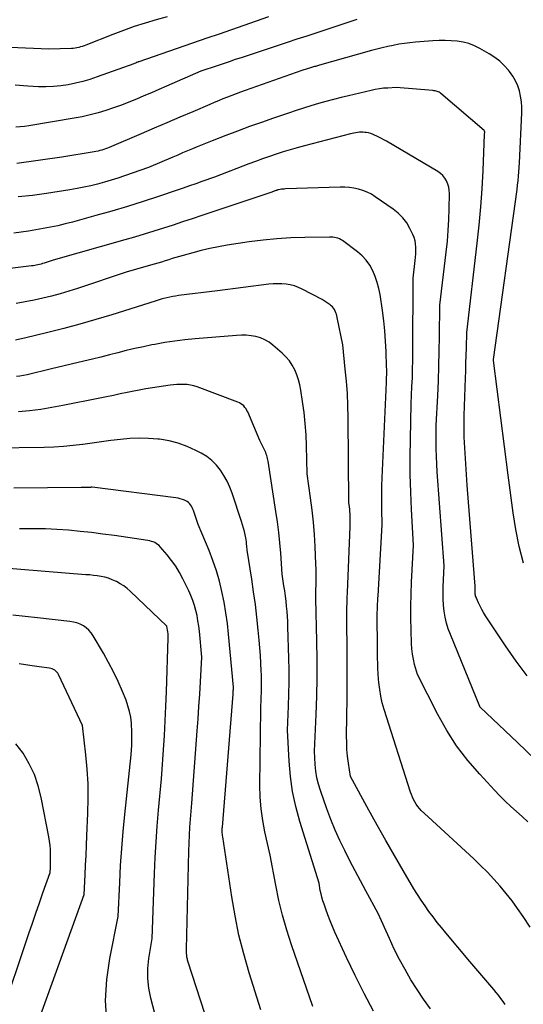
# Model space of a CAD drawing. Units: inches. Extents: x 2622753 to 2625664, y 1504272 to 1505233.
# Drawn here: x 2625157 to 2625209, y 1504956 to 1505057 of the extents above; entities that cross this region are included whole.
import ezdxf

# ---------------------------------------------------------------- set-up
doc = ezdxf.new("R2010")
doc.units = ezdxf.units.IN
doc.header["$MEASUREMENT"] = 0
doc.layers.add('Tile_2735_01_NE_contour_2ft', color=60, linetype='Continuous')

msp = doc.modelspace()

# ---------------------------------------------------------------- linework, layer by layer
at = {"layer": 'Tile_2735_01_NE_contour_2ft'}
for points in [[(2625172.28, 1505057.58, 8478), (2625171.16, 1505057.26, 8478), (2625170.04, 1505056.93, 8478), (2625168.93, 1505056.58, 8478), (2625167.83, 1505056.19, 8478), (2625166.74, 1505055.78, 8478), (2625163.96, 1505054.68, 8478), (2625163.78, 1505054.61, 8478), (2625163.6, 1505054.55, 8478), (2625163.42, 1505054.49, 8478), (2625163.24, 1505054.44, 8478), (2625163.05, 1505054.39, 8478), (2625162.87, 1505054.36, 8478), (2625162.68, 1505054.34, 8478), (2625162.49, 1505054.33, 8478), (2625160.18, 1505054.26, 8478), (2625156.23, 1505054.43, 8478)], [(2625182.67, 1505057.58, 8476), (2625181.41, 1505057.13, 8476), (2625180.15, 1505056.69, 8476), (2625178.88, 1505056.25, 8476), (2625177.62, 1505055.81, 8476), (2625176.36, 1505055.38, 8476), (2625169.38, 1505052.97, 8476), (2625169.36, 1505052.96, 8476), (2625169.34, 1505052.95, 8476), (2625169.31, 1505052.95, 8476), (2625169.29, 1505052.94, 8476), (2625169.2, 1505052.9, 8476), (2625169.17, 1505052.89, 8476), (2625169.15, 1505052.89, 8476), (2625169.13, 1505052.88, 8476), (2625169.11, 1505052.87, 8476), (2625168.87, 1505052.77, 8476), (2625165.12, 1505051.41, 8476), (2625164.39, 1505051.16, 8476), (2625163.65, 1505050.95, 8476), (2625162.91, 1505050.76, 8476), (2625162.16, 1505050.61, 8476), (2625161.4, 1505050.49, 8476), (2625160.64, 1505050.42, 8476), (2625159.87, 1505050.39, 8476), (2625159.11, 1505050.4, 8476), (2625158.03, 1505050.46, 8476), (2625156.73, 1505050.56, 8476)], [(2625191.71, 1505057.3, 8474), (2625190.68, 1505056.97, 8474), (2625189.66, 1505056.63, 8474), (2625188.65, 1505056.29, 8474), (2625187.63, 1505055.95, 8474), (2625186.61, 1505055.61, 8474), (2625185.59, 1505055.27, 8474), (2625184.57, 1505054.93, 8474), (2625183.55, 1505054.6, 8474), (2625179.88, 1505053.39, 8474), (2625179.27, 1505053.19, 8474), (2625178.65, 1505052.98, 8474), (2625178.04, 1505052.77, 8474), (2625177.42, 1505052.57, 8474), (2625175.75, 1505052, 8474), (2625172.21, 1505050.46, 8474), (2625171.45, 1505050.13, 8474), (2625170.68, 1505049.79, 8474), (2625169.92, 1505049.47, 8474), (2625169.15, 1505049.14, 8474), (2625168.38, 1505048.82, 8474), (2625167.6, 1505048.52, 8474), (2625166.81, 1505048.24, 8474), (2625166.02, 1505047.97, 8474), (2625165.21, 1505047.73, 8474), (2625164.4, 1505047.52, 8474), (2625163.58, 1505047.34, 8474), (2625162.76, 1505047.18, 8474), (2625158.14, 1505046.39, 8474), (2625157.69, 1505046.33, 8474), (2625157.24, 1505046.29, 8474), (2625156.79, 1505046.28, 8474)], [(2625208.8, 1505001.59, 8472), (2625208.36, 1505003.29, 8472), (2625208.02, 1505005.02, 8472), (2625207.74, 1505006.75, 8472), (2625207.22, 1505010.61, 8472), (2625205.71, 1505022.36, 8472), (2625205.71, 1505022.42, 8472), (2625205.71, 1505022.45, 8472), (2625208.13, 1505039.87, 8472), (2625208.19, 1505040.33, 8472), (2625208.24, 1505040.78, 8472), (2625208.29, 1505041.24, 8472), (2625208.32, 1505041.69, 8472), (2625208.38, 1505042.61, 8472), (2625208.61, 1505047.75, 8472), (2625208.61, 1505048.31, 8472), (2625208.57, 1505048.88, 8472), (2625208.49, 1505049.43, 8472), (2625208.37, 1505049.99, 8472), (2625208.2, 1505050.52, 8472), (2625207.98, 1505051.03, 8472), (2625207.69, 1505051.51, 8472), (2625207.36, 1505051.97, 8472), (2625207.26, 1505052.1, 8472), (2625206.82, 1505052.58, 8472), (2625206.35, 1505053.02, 8472), (2625205.84, 1505053.41, 8472), (2625205.29, 1505053.77, 8472), (2625204.32, 1505054.34, 8472), (2625203.77, 1505054.61, 8472), (2625203.2, 1505054.84, 8472), (2625202.61, 1505054.98, 8472), (2625202, 1505055.08, 8472), (2625201.38, 1505055.12, 8472), (2625200.76, 1505055.15, 8472), (2625200.14, 1505055.14, 8472), (2625199.52, 1505055.1, 8472), (2625197.74, 1505054.97, 8472), (2625197.16, 1505054.92, 8472), (2625196.59, 1505054.85, 8472), (2625196.02, 1505054.76, 8472), (2625195.45, 1505054.65, 8472), (2625194.89, 1505054.53, 8472), (2625194.33, 1505054.4, 8472), (2625193.77, 1505054.26, 8472), (2625193.21, 1505054.11, 8472), (2625187.89, 1505052.62, 8472), (2625187.79, 1505052.59, 8472), (2625187.69, 1505052.56, 8472), (2625187.59, 1505052.53, 8472), (2625187.49, 1505052.5, 8472), (2625187.39, 1505052.47, 8472), (2625187.29, 1505052.44, 8472), (2625187.19, 1505052.41, 8472), (2625187.09, 1505052.38, 8472), (2625186.08, 1505052.06, 8472), (2625180.28, 1505050.02, 8472), (2625179.82, 1505049.86, 8472), (2625179.37, 1505049.69, 8472), (2625178.91, 1505049.52, 8472), (2625178.46, 1505049.34, 8472), (2625178.01, 1505049.16, 8472), (2625177.56, 1505048.98, 8472), (2625177.11, 1505048.79, 8472), (2625176.67, 1505048.6, 8472), (2625174.92, 1505047.85, 8472), (2625173.59, 1505047.28, 8472), (2625172.27, 1505046.72, 8472), (2625170.95, 1505046.15, 8472), (2625169.63, 1505045.58, 8472), (2625166.37, 1505044.19, 8472), (2625166.18, 1505044.12, 8472), (2625165.99, 1505044.04, 8472), (2625165.8, 1505043.98, 8472), (2625165.6, 1505043.91, 8472), (2625165.4, 1505043.86, 8472), (2625165.21, 1505043.81, 8472), (2625165, 1505043.77, 8472), (2625164.8, 1505043.73, 8472), (2625161.5, 1505043.18, 8472), (2625156.91, 1505042.54, 8472)], [(2625209.17, 1504990.02, 8470), (2625208.03, 1504991.55, 8470), (2625206.94, 1504993.12, 8470), (2625204.9, 1504996.2, 8470), (2625204.7, 1504996.51, 8470), (2625204.51, 1504996.84, 8470), (2625204.34, 1504997.17, 8470), (2625204.18, 1504997.52, 8470), (2625203.97, 1504998.01, 8470), (2625203.93, 1504998.11, 8470), (2625203.89, 1504998.21, 8470), (2625203.87, 1504998.31, 8470), (2625203.85, 1504998.42, 8470), (2625203.84, 1504998.53, 8470), (2625203.83, 1504998.64, 8470), (2625203.83, 1504998.75, 8470), (2625203.83, 1504998.85, 8470), (2625203.85, 1504999.23, 8470), (2625203.56, 1505002.68, 8470), (2625203.42, 1505004.4, 8470), (2625203.28, 1505006.13, 8470), (2625203.15, 1505007.85, 8470), (2625203.03, 1505009.58, 8470), (2625202.77, 1505013.41, 8470), (2625202.73, 1505014.51, 8470), (2625202.71, 1505015.07, 8470), (2625202.7, 1505015.62, 8470), (2625202.71, 1505016.17, 8470), (2625202.72, 1505016.72, 8470), (2625202.86, 1505020.53, 8470), (2625202.88, 1505021.31, 8470), (2625202.9, 1505022.09, 8470), (2625202.92, 1505022.88, 8470), (2625202.94, 1505023.66, 8470), (2625202.97, 1505025.23, 8470), (2625204.06, 1505034.39, 8470), (2625204.26, 1505036.24, 8470), (2625204.43, 1505038.09, 8470), (2625204.55, 1505039.95, 8470), (2625204.65, 1505041.81, 8470), (2625204.81, 1505045.53, 8470), (2625204.82, 1505045.77, 8470), (2625204.8, 1505045.86, 8470), (2625204.75, 1505045.92, 8470), (2625200.33, 1505049.71, 8470), (2625200.24, 1505049.78, 8470), (2625200.15, 1505049.84, 8470), (2625200.05, 1505049.89, 8470), (2625199.94, 1505049.93, 8470), (2625199.84, 1505049.96, 8470), (2625199.73, 1505049.99, 8470), (2625199.62, 1505050, 8470), (2625199.51, 1505050.02, 8470), (2625195.74, 1505050.32, 8470), (2625194.88, 1505050.28, 8470), (2625194.45, 1505050.25, 8470), (2625194.03, 1505050.2, 8470), (2625193.61, 1505050.13, 8470), (2625193.19, 1505050.04, 8470), (2625190.88, 1505049.49, 8470), (2625190.1, 1505049.3, 8470), (2625189.32, 1505049.1, 8470), (2625188.55, 1505048.89, 8470), (2625187.78, 1505048.68, 8470), (2625187.01, 1505048.45, 8470), (2625186.25, 1505048.21, 8470), (2625185.49, 1505047.96, 8470), (2625184.73, 1505047.71, 8470), (2625183.17, 1505047.18, 8470), (2625181.95, 1505046.76, 8470), (2625180.73, 1505046.32, 8470), (2625179.51, 1505045.87, 8470), (2625178.3, 1505045.4, 8470), (2625176.89, 1505044.85, 8470), (2625176.39, 1505044.65, 8470), (2625175.88, 1505044.45, 8470), (2625175.38, 1505044.25, 8470), (2625174.88, 1505044.04, 8470), (2625174.38, 1505043.83, 8470), (2625173.88, 1505043.62, 8470), (2625173.37, 1505043.4, 8470), (2625172.87, 1505043.19, 8470), (2625170.38, 1505042.13, 8470), (2625167.94, 1505041.27, 8470), (2625167.25, 1505041.04, 8470), (2625166.57, 1505040.82, 8470), (2625165.87, 1505040.62, 8470), (2625165.17, 1505040.43, 8470), (2625164.47, 1505040.26, 8470), (2625163.77, 1505040.11, 8470), (2625163.06, 1505039.97, 8470), (2625162.34, 1505039.85, 8470), (2625159.95, 1505039.48, 8470), (2625158.49, 1505039.28, 8470), (2625157.02, 1505039.13, 8470)], [(2625209.98, 1504981.47, 8468), (2625208.18, 1504983.19, 8468), (2625204.36, 1504986.83, 8468), (2625204.33, 1504986.86, 8468), (2625204.31, 1504986.89, 8468), (2625201.3, 1504994.26, 8468), (2625201.08, 1504994.85, 8468), (2625200.9, 1504995.44, 8468), (2625200.77, 1504996.05, 8468), (2625200.66, 1504996.66, 8468), (2625200.6, 1504997.29, 8468), (2625200.56, 1504997.91, 8468), (2625200.56, 1504998.53, 8468), (2625200.57, 1504999.16, 8468), (2625200.68, 1505001.32, 8468), (2625199.96, 1505010.94, 8468), (2625199.91, 1505011.73, 8468), (2625199.88, 1505012.53, 8468), (2625199.86, 1505013.32, 8468), (2625199.85, 1505014.12, 8468), (2625199.86, 1505015.71, 8468), (2625200.01, 1505018.74, 8468), (2625200.07, 1505020.26, 8468), (2625200.13, 1505021.78, 8468), (2625200.16, 1505023.3, 8468), (2625200.19, 1505024.82, 8468), (2625200.23, 1505028.02, 8468), (2625200.88, 1505033.47, 8468), (2625200.99, 1505034.58, 8468), (2625201.08, 1505035.69, 8468), (2625201.14, 1505036.8, 8468), (2625201.17, 1505037.91, 8468), (2625201.2, 1505039.46, 8468), (2625201.18, 1505039.8, 8468), (2625201.13, 1505040.12, 8468), (2625201.04, 1505040.44, 8468), (2625200.91, 1505040.76, 8468), (2625200.74, 1505041.04, 8468), (2625200.54, 1505041.3, 8468), (2625200.3, 1505041.52, 8468), (2625200.03, 1505041.71, 8468), (2625194.75, 1505044.82, 8468), (2625194.49, 1505044.97, 8468), (2625194.23, 1505045.11, 8468), (2625193.96, 1505045.25, 8468), (2625193.7, 1505045.38, 8468), (2625193.61, 1505045.43, 8468), (2625193.38, 1505045.52, 8468), (2625193.15, 1505045.61, 8468), (2625192.91, 1505045.67, 8468), (2625192.66, 1505045.71, 8468), (2625192.53, 1505045.73, 8468), (2625192.35, 1505045.75, 8468), (2625192.17, 1505045.75, 8468), (2625191.98, 1505045.74, 8468), (2625191.8, 1505045.72, 8468), (2625191.62, 1505045.69, 8468), (2625191.43, 1505045.66, 8468), (2625191.25, 1505045.62, 8468), (2625191.07, 1505045.58, 8468), (2625186.35, 1505044.35, 8468), (2625185.62, 1505044.15, 8468), (2625184.9, 1505043.95, 8468), (2625184.19, 1505043.73, 8468), (2625183.47, 1505043.51, 8468), (2625182.76, 1505043.27, 8468), (2625182.05, 1505043.02, 8468), (2625181.35, 1505042.76, 8468), (2625180.65, 1505042.5, 8468), (2625177.13, 1505041.13, 8468), (2625175.86, 1505040.69, 8468), (2625175.22, 1505040.47, 8468), (2625174.58, 1505040.25, 8468), (2625173.94, 1505040.03, 8468), (2625173.31, 1505039.82, 8468), (2625171.41, 1505039.17, 8468), (2625169.82, 1505038.65, 8468), (2625168.22, 1505038.14, 8468), (2625166.61, 1505037.66, 8468), (2625165, 1505037.21, 8468), (2625162.6, 1505036.54, 8468), (2625161.85, 1505036.35, 8468), (2625161.11, 1505036.17, 8468), (2625160.36, 1505036.01, 8468), (2625159.61, 1505035.87, 8468), (2625158.85, 1505035.74, 8468), (2625158.1, 1505035.62, 8468), (2625157.34, 1505035.52, 8468), (2625156.58, 1505035.42, 8468)], [(2625209.24, 1504975.08, 8466), (2625208.66, 1504975.61, 8466), (2625208.07, 1504976.13, 8466), (2625207.48, 1504976.65, 8466), (2625206.91, 1504977.19, 8466), (2625206.36, 1504977.74, 8466), (2625205.82, 1504978.31, 8466), (2625204.31, 1504979.94, 8466), (2625203.08, 1504981.37, 8466), (2625201.94, 1504982.86, 8466), (2625200.93, 1504984.44, 8466), (2625200, 1504986.08, 8466), (2625197.92, 1504990.16, 8466), (2625197.64, 1504991.21, 8466), (2625197.51, 1504991.74, 8466), (2625197.41, 1504992.27, 8466), (2625197.35, 1504992.81, 8466), (2625197.32, 1504993.35, 8466), (2625197.27, 1504994.72, 8466), (2625197.25, 1504995.95, 8466), (2625197.24, 1504997.18, 8466), (2625197.27, 1504998.41, 8466), (2625197.32, 1504999.64, 8466), (2625197.51, 1505003.42, 8466), (2625197.32, 1505007.07, 8466), (2625197.24, 1505008.87, 8466), (2625197.2, 1505010.68, 8466), (2625197.19, 1505012.48, 8466), (2625197.21, 1505014.29, 8466), (2625197.3, 1505017.9, 8466), (2625197.37, 1505019.68, 8466), (2625197.41, 1505020.58, 8466), (2625197.43, 1505021.47, 8466), (2625197.45, 1505022.36, 8466), (2625197.46, 1505023.25, 8466), (2625197.49, 1505030.8, 8466), (2625197.71, 1505032.61, 8466), (2625197.74, 1505032.95, 8466), (2625197.76, 1505033.29, 8466), (2625197.77, 1505033.63, 8466), (2625197.77, 1505033.97, 8466), (2625197.74, 1505034.3, 8466), (2625197.68, 1505034.63, 8466), (2625197.59, 1505034.95, 8466), (2625197.46, 1505035.26, 8466), (2625197.16, 1505035.87, 8466), (2625196.83, 1505036.45, 8466), (2625196.44, 1505036.98, 8466), (2625195.97, 1505037.45, 8466), (2625195.45, 1505037.87, 8466), (2625193.61, 1505039.14, 8466), (2625193.21, 1505039.39, 8466), (2625192.79, 1505039.61, 8466), (2625192.35, 1505039.78, 8466), (2625191.89, 1505039.92, 8466), (2625191.43, 1505040.01, 8466), (2625190.96, 1505040.08, 8466), (2625190.48, 1505040.11, 8466), (2625190, 1505040.12, 8466), (2625184.43, 1505039.94, 8466), (2625184.29, 1505039.93, 8466), (2625184.15, 1505039.92, 8466), (2625184.01, 1505039.9, 8466), (2625183.87, 1505039.88, 8466), (2625183.7, 1505039.84, 8466), (2625183.64, 1505039.83, 8466), (2625183.59, 1505039.82, 8466), (2625183.53, 1505039.8, 8466), (2625183.48, 1505039.79, 8466), (2625183.43, 1505039.77, 8466), (2625183.37, 1505039.75, 8466), (2625183.32, 1505039.73, 8466), (2625183.27, 1505039.71, 8466), (2625183.01, 1505039.61, 8466), (2625175.83, 1505037.2, 8466), (2625174.86, 1505036.88, 8466), (2625173.88, 1505036.55, 8466), (2625172.9, 1505036.24, 8466), (2625171.92, 1505035.92, 8466), (2625170.94, 1505035.61, 8466), (2625169.95, 1505035.31, 8466), (2625168.96, 1505035.01, 8466), (2625167.97, 1505034.73, 8466), (2625160.61, 1505032.64, 8466), (2625159.69, 1505032.33, 8466), (2625159.53, 1505032.28, 8466), (2625159.38, 1505032.24, 8466), (2625159.21, 1505032.2, 8466), (2625159.05, 1505032.16, 8466), (2625158.89, 1505032.13, 8466), (2625158.73, 1505032.1, 8466), (2625158.56, 1505032.07, 8466), (2625158.4, 1505032.05, 8466), (2625151.81, 1505031.22, 8466)], [(2625209.47, 1504964.26, 8464), (2625208.74, 1504965.38, 8464), (2625208.19, 1504966.18, 8464), (2625207.62, 1504966.97, 8464), (2625207.02, 1504967.73, 8464), (2625206.4, 1504968.48, 8464), (2625205.75, 1504969.2, 8464), (2625205.09, 1504969.91, 8464), (2625204.4, 1504970.6, 8464), (2625203.69, 1504971.27, 8464), (2625199.01, 1504975.57, 8464), (2625198.32, 1504976.24, 8464), (2625198.13, 1504976.44, 8464), (2625197.96, 1504976.65, 8464), (2625197.8, 1504976.87, 8464), (2625197.66, 1504977.11, 8464), (2625197.53, 1504977.35, 8464), (2625197.41, 1504977.6, 8464), (2625197.31, 1504977.86, 8464), (2625197.22, 1504978.11, 8464), (2625194.52, 1504986.59, 8464), (2625194.33, 1504987.27, 8464), (2625194.17, 1504987.96, 8464), (2625194.06, 1504988.65, 8464), (2625193.98, 1504989.36, 8464), (2625193.95, 1504989.7, 8464), (2625193.91, 1504990.24, 8464), (2625193.88, 1504990.77, 8464), (2625193.86, 1504991.31, 8464), (2625193.85, 1504991.84, 8464), (2625193.83, 1504992.91, 8464), (2625193.82, 1504996.28, 8464), (2625193.82, 1504996.44, 8464), (2625193.82, 1504996.59, 8464), (2625193.83, 1504996.74, 8464), (2625193.83, 1504996.89, 8464), (2625193.84, 1504997.14, 8464), (2625193.85, 1504997.42, 8464), (2625193.86, 1504997.7, 8464), (2625193.88, 1504997.98, 8464), (2625193.89, 1504998.25, 8464), (2625194.33, 1505005.51, 8464), (2625194.28, 1505007.11, 8464), (2625194.27, 1505007.91, 8464), (2625194.27, 1505008.71, 8464), (2625194.28, 1505009.52, 8464), (2625194.31, 1505010.32, 8464), (2625194.75, 1505020.09, 8464), (2625194.77, 1505020.63, 8464), (2625194.78, 1505020.89, 8464), (2625194.78, 1505021.16, 8464), (2625194.78, 1505021.43, 8464), (2625194.77, 1505021.7, 8464), (2625194.72, 1505023.27, 8464), (2625194.66, 1505024.33, 8464), (2625194.58, 1505025.38, 8464), (2625194.47, 1505026.43, 8464), (2625194.34, 1505027.47, 8464), (2625194.1, 1505029.11, 8464), (2625193.98, 1505029.74, 8464), (2625193.82, 1505030.36, 8464), (2625193.61, 1505030.97, 8464), (2625193.37, 1505031.56, 8464), (2625193.05, 1505032.11, 8464), (2625192.69, 1505032.63, 8464), (2625192.26, 1505033.08, 8464), (2625191.78, 1505033.5, 8464), (2625190.25, 1505034.64, 8464), (2625190.1, 1505034.73, 8464), (2625189.95, 1505034.82, 8464), (2625189.79, 1505034.88, 8464), (2625189.62, 1505034.93, 8464), (2625189.44, 1505034.97, 8464), (2625189.27, 1505034.99, 8464), (2625189.09, 1505035, 8464), (2625188.91, 1505035.01, 8464), (2625186.4, 1505034.96, 8464), (2625184.97, 1505034.91, 8464), (2625183.54, 1505034.82, 8464), (2625182.12, 1505034.68, 8464), (2625180.7, 1505034.5, 8464), (2625178.43, 1505034.16, 8464), (2625177.55, 1505034.01, 8464), (2625176.66, 1505033.84, 8464), (2625175.79, 1505033.63, 8464), (2625174.92, 1505033.4, 8464), (2625173.93, 1505033.12, 8464), (2625173.56, 1505033.01, 8464), (2625173.19, 1505032.9, 8464), (2625172.82, 1505032.79, 8464), (2625172.45, 1505032.67, 8464), (2625172.08, 1505032.56, 8464), (2625171.71, 1505032.44, 8464), (2625171.33, 1505032.33, 8464), (2625170.96, 1505032.23, 8464), (2625168.19, 1505031.44, 8464), (2625163.11, 1505029.73, 8464), (2625162.23, 1505029.45, 8464), (2625161.35, 1505029.19, 8464), (2625160.46, 1505028.95, 8464), (2625159.56, 1505028.73, 8464), (2625158.66, 1505028.53, 8464), (2625157.75, 1505028.35, 8464), (2625156.84, 1505028.2, 8464)], [(2625206.93, 1504956.36, 8462), (2625206.7, 1504956.67, 8462), (2625206.47, 1504956.98, 8462), (2625206.24, 1504957.29, 8462), (2625206, 1504957.59, 8462), (2625205.75, 1504957.88, 8462), (2625203.29, 1504960.76, 8462), (2625200.85, 1504963.68, 8462), (2625200.4, 1504964.23, 8462), (2625199.96, 1504964.77, 8462), (2625199.53, 1504965.33, 8462), (2625199.11, 1504965.89, 8462), (2625198.71, 1504966.46, 8462), (2625198.31, 1504967.03, 8462), (2625197.93, 1504967.62, 8462), (2625197.57, 1504968.22, 8462), (2625196.47, 1504970.08, 8462), (2625195.58, 1504971.62, 8462), (2625194.69, 1504973.17, 8462), (2625193.82, 1504974.72, 8462), (2625192.96, 1504976.28, 8462), (2625191.08, 1504979.72, 8462), (2625190.87, 1504981.1, 8462), (2625190.78, 1504981.79, 8462), (2625190.71, 1504982.48, 8462), (2625190.68, 1504983.18, 8462), (2625190.67, 1504983.88, 8462), (2625190.72, 1504987.73, 8462), (2625190.74, 1504989.01, 8462), (2625190.74, 1504990.3, 8462), (2625190.73, 1504991.58, 8462), (2625190.72, 1504992.87, 8462), (2625190.68, 1504995.44, 8462), (2625190.69, 1504996.48, 8462), (2625190.7, 1504997, 8462), (2625190.72, 1504997.52, 8462), (2625190.73, 1504998.04, 8462), (2625190.75, 1504998.56, 8462), (2625191.04, 1505005.33, 8462), (2625191.05, 1505005.59, 8462), (2625191.05, 1505005.85, 8462), (2625191.05, 1505006.1, 8462), (2625191.05, 1505006.36, 8462), (2625191.05, 1505006.4, 8462), (2625191.04, 1505006.64, 8462), (2625191.02, 1505006.87, 8462), (2625191, 1505007.1, 8462), (2625190.97, 1505007.34, 8462), (2625190.91, 1505007.8, 8462), (2625190.83, 1505016.48, 8462), (2625190.8, 1505017.73, 8462), (2625190.75, 1505018.98, 8462), (2625190.66, 1505020.23, 8462), (2625190.54, 1505021.48, 8462), (2625190.27, 1505023.97, 8462), (2625189.72, 1505026.75, 8462), (2625189.68, 1505026.92, 8462), (2625189.63, 1505027.09, 8462), (2625189.57, 1505027.25, 8462), (2625189.51, 1505027.41, 8462), (2625189.42, 1505027.57, 8462), (2625189.33, 1505027.71, 8462), (2625189.22, 1505027.84, 8462), (2625189.09, 1505027.96, 8462), (2625188.98, 1505028.05, 8462), (2625188.79, 1505028.2, 8462), (2625188.59, 1505028.34, 8462), (2625188.38, 1505028.47, 8462), (2625188.16, 1505028.59, 8462), (2625186.12, 1505029.67, 8462), (2625185.73, 1505029.85, 8462), (2625185.32, 1505030, 8462), (2625184.9, 1505030.1, 8462), (2625184.47, 1505030.18, 8462), (2625184.03, 1505030.21, 8462), (2625183.59, 1505030.22, 8462), (2625183.15, 1505030.21, 8462), (2625182.72, 1505030.17, 8462), (2625177.45, 1505029.5, 8462), (2625173.47, 1505029, 8462), (2625173.16, 1505028.95, 8462), (2625172.86, 1505028.9, 8462), (2625172.56, 1505028.84, 8462), (2625172.26, 1505028.78, 8462), (2625171.96, 1505028.7, 8462), (2625171.67, 1505028.63, 8462), (2625171.37, 1505028.54, 8462), (2625171.08, 1505028.45, 8462), (2625166.61, 1505027.04, 8462), (2625164.99, 1505026.55, 8462), (2625163.36, 1505026.08, 8462), (2625161.72, 1505025.64, 8462), (2625160.07, 1505025.23, 8462), (2625157.67, 1505024.65, 8462), (2625157.22, 1505024.55, 8462), (2625156.76, 1505024.45, 8462)], [(2625199.25, 1504955.91, 8460), (2625198.56, 1504956.89, 8460), (2625197.9, 1504957.88, 8460), (2625197.26, 1504958.89, 8460), (2625196.66, 1504959.92, 8460), (2625196.09, 1504960.97, 8460), (2625195.55, 1504962.03, 8460), (2625195.05, 1504963.11, 8460), (2625193.9, 1504965.68, 8460), (2625192.65, 1504968, 8460), (2625192.1, 1504969.03, 8460), (2625191.56, 1504970.06, 8460), (2625191.02, 1504971.09, 8460), (2625190.49, 1504972.13, 8460), (2625189.98, 1504973.17, 8460), (2625189.51, 1504974.23, 8460), (2625189.07, 1504975.31, 8460), (2625188.66, 1504976.4, 8460), (2625188.01, 1504978.27, 8460), (2625187.81, 1504978.93, 8460), (2625187.64, 1504979.59, 8460), (2625187.53, 1504980.26, 8460), (2625187.46, 1504980.94, 8460), (2625187.37, 1504982.31, 8460), (2625187.55, 1504986.07, 8460), (2625187.62, 1504987.95, 8460), (2625187.66, 1504989.84, 8460), (2625187.66, 1504991.72, 8460), (2625187.63, 1504993.6, 8460), (2625187.52, 1504997.96, 8460), (2625187.52, 1504998.22, 8460), (2625187.53, 1504998.35, 8460), (2625187.53, 1504998.48, 8460), (2625187.53, 1504998.6, 8460), (2625187.53, 1504998.73, 8460), (2625187.55, 1504999.48, 8460), (2625187.56, 1504999.98, 8460), (2625187.56, 1505000.48, 8460), (2625187.55, 1505000.98, 8460), (2625187.53, 1505001.48, 8460), (2625187.45, 1505003.28, 8460), (2625187.37, 1505004.53, 8460), (2625187.27, 1505005.78, 8460), (2625187.14, 1505007.03, 8460), (2625186.99, 1505008.27, 8460), (2625186.64, 1505010.75, 8460), (2625186.57, 1505013.61, 8460), (2625186.52, 1505014.75, 8460), (2625186.44, 1505015.89, 8460), (2625186.32, 1505017.02, 8460), (2625186.17, 1505018.15, 8460), (2625186, 1505019.32, 8460), (2625185.89, 1505019.85, 8460), (2625185.76, 1505020.38, 8460), (2625185.58, 1505020.89, 8460), (2625185.37, 1505021.39, 8460), (2625185.11, 1505021.87, 8460), (2625184.81, 1505022.31, 8460), (2625184.46, 1505022.72, 8460), (2625184.08, 1505023.1, 8460), (2625183.13, 1505023.92, 8460), (2625182.73, 1505024.22, 8460), (2625182.31, 1505024.47, 8460), (2625181.86, 1505024.66, 8460), (2625181.38, 1505024.8, 8460), (2625180.89, 1505024.89, 8460), (2625180.4, 1505024.94, 8460), (2625179.9, 1505024.95, 8460), (2625179.4, 1505024.93, 8460), (2625175.16, 1505024.58, 8460), (2625174.12, 1505024.47, 8460), (2625173.09, 1505024.35, 8460), (2625172.06, 1505024.19, 8460), (2625171.03, 1505024, 8460), (2625170.74, 1505023.95, 8460), (2625169.86, 1505023.77, 8460), (2625168.99, 1505023.58, 8460), (2625168.11, 1505023.37, 8460), (2625167.24, 1505023.15, 8460), (2625166.38, 1505022.93, 8460), (2625165.51, 1505022.71, 8460), (2625164.63, 1505022.49, 8460), (2625163.76, 1505022.28, 8460), (2625160.45, 1505021.5, 8460), (2625157.94, 1505020.9, 8460), (2625157.58, 1505020.82, 8460), (2625157.22, 1505020.75, 8460), (2625156.85, 1505020.7, 8460)], [(2625193.43, 1504955.66, 8458), (2625192.46, 1504957.48, 8458), (2625191.55, 1504959.32, 8458), (2625190.66, 1504961.18, 8458), (2625189.48, 1504963.76, 8458), (2625189.22, 1504964.35, 8458), (2625188.98, 1504964.93, 8458), (2625188.75, 1504965.53, 8458), (2625188.53, 1504966.13, 8458), (2625188.36, 1504966.63, 8458), (2625188.25, 1504966.98, 8458), (2625188.15, 1504967.34, 8458), (2625188.06, 1504967.69, 8458), (2625187.98, 1504968.05, 8458), (2625187.85, 1504968.78, 8458), (2625185.88, 1504975.11, 8458), (2625185.47, 1504976.64, 8458), (2625185.14, 1504978.17, 8458), (2625184.92, 1504979.73, 8458), (2625184.78, 1504981.3, 8458), (2625184.62, 1504984.47, 8458), (2625184.73, 1504986.93, 8458), (2625184.77, 1504988.16, 8458), (2625184.8, 1504989.4, 8458), (2625184.79, 1504990.63, 8458), (2625184.77, 1504991.86, 8458), (2625184.67, 1504995.06, 8458), (2625184.64, 1504995.59, 8458), (2625184.62, 1504996.11, 8458), (2625184.58, 1504996.64, 8458), (2625184.53, 1504997.16, 8458), (2625184.47, 1504997.69, 8458), (2625184.41, 1504998.21, 8458), (2625184.34, 1504998.73, 8458), (2625184.26, 1504999.25, 8458), (2625184.07, 1505000.44, 8458), (2625183.92, 1505002.59, 8458), (2625183.84, 1505003.67, 8458), (2625183.73, 1505004.74, 8458), (2625183.6, 1505005.81, 8458), (2625183.44, 1505006.88, 8458), (2625182.64, 1505012.02, 8458), (2625182.61, 1505012.17, 8458), (2625182.58, 1505012.32, 8458), (2625182.54, 1505012.47, 8458), (2625182.5, 1505012.62, 8458), (2625182.45, 1505012.77, 8458), (2625182.39, 1505012.91, 8458), (2625182.33, 1505013.06, 8458), (2625182.27, 1505013.2, 8458), (2625181.78, 1505014.15, 8458), (2625180.54, 1505017.08, 8458), (2625180.46, 1505017.24, 8458), (2625180.37, 1505017.4, 8458), (2625180.26, 1505017.55, 8458), (2625180.13, 1505017.69, 8458), (2625180, 1505017.81, 8458), (2625179.85, 1505017.92, 8458), (2625179.69, 1505018.01, 8458), (2625179.52, 1505018.09, 8458), (2625175.35, 1505019.65, 8458), (2625175.02, 1505019.75, 8458), (2625174.69, 1505019.84, 8458), (2625174.35, 1505019.89, 8458), (2625174, 1505019.91, 8458), (2625173.65, 1505019.91, 8458), (2625173.3, 1505019.9, 8458), (2625172.95, 1505019.87, 8458), (2625172.61, 1505019.83, 8458), (2625170.1, 1505019.46, 8458), (2625168.19, 1505019.07, 8458), (2625167.49, 1505018.92, 8458), (2625166.79, 1505018.78, 8458), (2625166.09, 1505018.63, 8458), (2625165.39, 1505018.49, 8458), (2625161.62, 1505017.73, 8458), (2625160.48, 1505017.52, 8458), (2625159.34, 1505017.33, 8458), (2625158.2, 1505017.19, 8458), (2625157.05, 1505017.08, 8458)], [(2625187.23, 1504956.14, 8456), (2625185.03, 1504962.48, 8456), (2625184.54, 1504963.98, 8456), (2625184.11, 1504965.49, 8456), (2625183.74, 1504967.02, 8456), (2625183.42, 1504968.57, 8456), (2625182.85, 1504971.67, 8456), (2625182.31, 1504974.03, 8456), (2625182.08, 1504975.22, 8456), (2625181.91, 1504976.41, 8456), (2625181.82, 1504977.61, 8456), (2625181.79, 1504978.82, 8456), (2625181.88, 1504986.63, 8456), (2625181.93, 1504987.79, 8456), (2625181.95, 1504988.38, 8456), (2625181.96, 1504988.96, 8456), (2625181.96, 1504989.54, 8456), (2625181.95, 1504990.12, 8456), (2625181.93, 1504990.54, 8456), (2625181.9, 1504991.33, 8456), (2625181.86, 1504992.12, 8456), (2625181.8, 1504992.91, 8456), (2625181.73, 1504993.7, 8456), (2625181.62, 1504994.73, 8456), (2625181.48, 1504996.04, 8456), (2625181.33, 1504997.34, 8456), (2625181.15, 1504998.64, 8456), (2625180.95, 1504999.93, 8456), (2625180.48, 1505002.9, 8456), (2625180.45, 1505003.33, 8456), (2625180.43, 1505003.55, 8456), (2625180.41, 1505003.76, 8456), (2625180.37, 1505003.98, 8456), (2625180.34, 1505004.19, 8456), (2625180.28, 1505004.47, 8456), (2625180.21, 1505004.82, 8456), (2625180.12, 1505005.17, 8456), (2625180.02, 1505005.51, 8456), (2625179.92, 1505005.85, 8456), (2625178.95, 1505008.74, 8456), (2625178.71, 1505009.37, 8456), (2625178.44, 1505009.98, 8456), (2625178.11, 1505010.56, 8456), (2625177.75, 1505011.12, 8456), (2625177.34, 1505011.63, 8456), (2625176.88, 1505012.1, 8456), (2625176.36, 1505012.5, 8456), (2625175.79, 1505012.85, 8456), (2625175.23, 1505013.14, 8456), (2625174.34, 1505013.54, 8456), (2625173.43, 1505013.88, 8456), (2625172.49, 1505014.12, 8456), (2625171.52, 1505014.28, 8456), (2625171.35, 1505014.3, 8456), (2625170.39, 1505014.37, 8456), (2625169.43, 1505014.4, 8456), (2625168.47, 1505014.36, 8456), (2625167.5, 1505014.26, 8456), (2625166.54, 1505014.14, 8456), (2625165.58, 1505014.01, 8456), (2625164.62, 1505013.88, 8456), (2625163.66, 1505013.75, 8456), (2625163.63, 1505013.74, 8456), (2625162.66, 1505013.63, 8456), (2625161.68, 1505013.54, 8456), (2625160.7, 1505013.48, 8456), (2625159.71, 1505013.45, 8456), (2625154.49, 1505013.36, 8456)], [(2625181.9, 1504955.8, 8454), (2625180.7, 1504959.61, 8454), (2625180.15, 1504961.53, 8454), (2625179.65, 1504963.46, 8454), (2625179.25, 1504965.42, 8454), (2625178.91, 1504967.38, 8454), (2625177.98, 1504973.55, 8454), (2625177.97, 1504973.68, 8454), (2625177.95, 1504973.82, 8454), (2625177.94, 1504973.95, 8454), (2625177.94, 1504974.09, 8454), (2625177.94, 1504974.32, 8454), (2625177.94, 1504974.34, 8454), (2625177.94, 1504974.36, 8454), (2625177.94, 1504974.39, 8454), (2625177.94, 1504974.41, 8454), (2625177.95, 1504974.54, 8454), (2625179.04, 1504988.17, 8454), (2625179.05, 1504988.29, 8454), (2625179.06, 1504988.41, 8454), (2625179.07, 1504988.53, 8454), (2625179.08, 1504988.65, 8454), (2625179.09, 1504988.89, 8454), (2625178.59, 1504994.29, 8454), (2625178.46, 1504995.39, 8454), (2625178.31, 1504996.49, 8454), (2625178.12, 1504997.58, 8454), (2625177.9, 1504998.67, 8454), (2625177.64, 1504999.74, 8454), (2625177.34, 1505000.8, 8454), (2625176.98, 1505001.85, 8454), (2625176.58, 1505002.88, 8454), (2625175.47, 1505005.54, 8454), (2625174.98, 1505006.98, 8454), (2625174.92, 1505007.13, 8454), (2625174.85, 1505007.28, 8454), (2625174.77, 1505007.42, 8454), (2625174.68, 1505007.56, 8454), (2625174.58, 1505007.69, 8454), (2625174.47, 1505007.8, 8454), (2625174.34, 1505007.89, 8454), (2625174.2, 1505007.97, 8454), (2625174.07, 1505008.03, 8454), (2625173.85, 1505008.11, 8454), (2625173.63, 1505008.19, 8454), (2625173.41, 1505008.24, 8454), (2625173.17, 1505008.28, 8454), (2625164.6, 1505009.36, 8454), (2625164.58, 1505009.36, 8454), (2625164.56, 1505009.36, 8454), (2625164.54, 1505009.36, 8454), (2625164.52, 1505009.36, 8454), (2625164.44, 1505009.35, 8454), (2625164.42, 1505009.35, 8454), (2625164.4, 1505009.35, 8454), (2625164.38, 1505009.35, 8454), (2625164.36, 1505009.35, 8454), (2625164.27, 1505009.34, 8454), (2625164.25, 1505009.33, 8454), (2625164.23, 1505009.33, 8454), (2625164.21, 1505009.33, 8454), (2625164.19, 1505009.33, 8454), (2625163.5, 1505009.34, 8454), (2625156.58, 1505009.27, 8454)], [(2625176.99, 1504952.78, 8452), (2625174.45, 1504960.69, 8452), (2625174.39, 1504960.89, 8452), (2625174.36, 1504960.99, 8452), (2625174.34, 1504961.09, 8452), (2625174.32, 1504961.19, 8452), (2625174.31, 1504961.3, 8452), (2625174.3, 1504961.4, 8452), (2625174.29, 1504961.56, 8452), (2625174.28, 1504961.72, 8452), (2625174.28, 1504961.87, 8452), (2625174.28, 1504962.03, 8452), (2625174.52, 1504972.05, 8452), (2625174.54, 1504972.87, 8452), (2625174.58, 1504973.7, 8452), (2625174.63, 1504974.53, 8452), (2625174.69, 1504975.35, 8452), (2625174.83, 1504977, 8452), (2625175.38, 1504984.39, 8452), (2625175.47, 1504985.64, 8452), (2625175.55, 1504986.9, 8452), (2625175.63, 1504988.16, 8452), (2625175.7, 1504989.42, 8452), (2625175.84, 1504991.94, 8452), (2625175.59, 1504994.61, 8452), (2625175.53, 1504995.14, 8452), (2625175.45, 1504995.68, 8452), (2625175.35, 1504996.21, 8452), (2625175.24, 1504996.73, 8452), (2625175.1, 1504997.25, 8452), (2625174.93, 1504997.76, 8452), (2625174.73, 1504998.26, 8452), (2625174.51, 1504998.75, 8452), (2625173.89, 1504999.99, 8452), (2625173.55, 1505000.64, 8452), (2625173.17, 1505001.26, 8452), (2625172.75, 1505001.85, 8452), (2625172.29, 1505002.43, 8452), (2625171.58, 1505003.27, 8452), (2625171.46, 1505003.4, 8452), (2625171.32, 1505003.51, 8452), (2625171.17, 1505003.61, 8452), (2625171.02, 1505003.69, 8452), (2625170.85, 1505003.76, 8452), (2625170.68, 1505003.81, 8452), (2625170.51, 1505003.86, 8452), (2625170.33, 1505003.89, 8452), (2625166.9, 1505004.41, 8452), (2625165.72, 1505004.57, 8452), (2625164.55, 1505004.72, 8452), (2625163.37, 1505004.84, 8452), (2625162.18, 1505004.95, 8452), (2625161, 1505005.03, 8452), (2625159.82, 1505005.09, 8452), (2625158.63, 1505005.11, 8452), (2625157.45, 1505005.1, 8452), (2625157.17, 1505005.1, 8452)], [(2625171.43, 1504953.84, 8450), (2625170.61, 1504957.01, 8450), (2625170.42, 1504958.02, 8450), (2625170.31, 1504959.03, 8450), (2625170.33, 1504960.04, 8450), (2625170.43, 1504961.06, 8450), (2625170.75, 1504963.1, 8450), (2625170.99, 1504969.79, 8450), (2625171.06, 1504971.41, 8450), (2625171.16, 1504973.02, 8450), (2625171.27, 1504974.64, 8450), (2625171.41, 1504976.25, 8450), (2625171.71, 1504979.47, 8450), (2625171.91, 1504982.44, 8450), (2625172.01, 1504983.93, 8450), (2625172.09, 1504985.42, 8450), (2625172.16, 1504986.91, 8450), (2625172.22, 1504988.39, 8450), (2625172.4, 1504993.94, 8450), (2625172.4, 1504994.14, 8450), (2625172.39, 1504994.34, 8450), (2625172.37, 1504994.53, 8450), (2625172.34, 1504994.72, 8450), (2625172.26, 1504995.11, 8450), (2625168.51, 1504998.7, 8450), (2625168.19, 1504998.98, 8450), (2625167.84, 1504999.25, 8450), (2625167.48, 1504999.48, 8450), (2625167.09, 1504999.69, 8450), (2625167.01, 1504999.73, 8450), (2625166.66, 1504999.89, 8450), (2625166.29, 1505000.03, 8450), (2625165.91, 1505000.13, 8450), (2625165.53, 1505000.21, 8450), (2625165.14, 1505000.27, 8450), (2625164.75, 1505000.32, 8450), (2625164.36, 1505000.37, 8450), (2625163.96, 1505000.4, 8450), (2625155.24, 1505001.12, 8450)], [(2625166.11, 1504954.62, 8448), (2625165.98, 1504956.77, 8448), (2625166.11, 1504958.92, 8448), (2625166.41, 1504961.06, 8448), (2625167.27, 1504965.36, 8448), (2625167.43, 1504968.85, 8448), (2625167.53, 1504970.59, 8448), (2625167.65, 1504972.33, 8448), (2625167.79, 1504974.07, 8448), (2625167.96, 1504975.81, 8448), (2625168.59, 1504981.93, 8448), (2625168.66, 1504982.94, 8448), (2625168.68, 1504983.45, 8448), (2625168.69, 1504983.95, 8448), (2625168.68, 1504984.46, 8448), (2625168.65, 1504984.96, 8448), (2625168.64, 1504985.18, 8448), (2625168.56, 1504985.79, 8448), (2625168.45, 1504986.39, 8448), (2625168.28, 1504986.97, 8448), (2625168.08, 1504987.55, 8448), (2625167.71, 1504988.44, 8448), (2625167.28, 1504989.45, 8448), (2625166.81, 1504990.44, 8448), (2625166.3, 1504991.41, 8448), (2625165.77, 1504992.37, 8448), (2625164.73, 1504994.14, 8448), (2625164.52, 1504994.44, 8448), (2625164.28, 1504994.71, 8448), (2625164.01, 1504994.95, 8448), (2625163.71, 1504995.16, 8448), (2625163.38, 1504995.32, 8448), (2625163.05, 1504995.46, 8448), (2625162.69, 1504995.55, 8448), (2625162.33, 1504995.62, 8448), (2625159.01, 1504995.99, 8448), (2625157.74, 1504996.13, 8448), (2625156.47, 1504996.26, 8448)], [(2625158.73, 1504953.6, 8446), (2625163.79, 1504967.62, 8446), (2625163.89, 1504969.63, 8446), (2625163.94, 1504970.63, 8446), (2625163.99, 1504971.63, 8446), (2625164.04, 1504972.64, 8446), (2625164.08, 1504973.64, 8446), (2625164.18, 1504975.96, 8446), (2625164.21, 1504977.46, 8446), (2625164.19, 1504978.96, 8446), (2625164.1, 1504980.46, 8446), (2625163.97, 1504981.95, 8446), (2625163.62, 1504984.94, 8446), (2625161.17, 1504990.17, 8446), (2625161.09, 1504990.3, 8446), (2625161.01, 1504990.42, 8446), (2625160.9, 1504990.52, 8446), (2625160.79, 1504990.62, 8446), (2625160.66, 1504990.69, 8446), (2625160.52, 1504990.75, 8446), (2625160.38, 1504990.8, 8446), (2625160.23, 1504990.83, 8446), (2625159.17, 1504990.97, 8446), (2625158.48, 1504991.07, 8446), (2625157.8, 1504991.17, 8446), (2625157.12, 1504991.26, 8446)], [(2625155.24, 1504954.94, 8444), (2625158.14, 1504963.64, 8444), (2625158.49, 1504964.68, 8444), (2625158.85, 1504965.72, 8444), (2625159.21, 1504966.76, 8444), (2625159.57, 1504967.8, 8444), (2625160.31, 1504969.88, 8444), (2625160.34, 1504970.4, 8444), (2625160.35, 1504970.66, 8444), (2625160.35, 1504970.92, 8444), (2625160.36, 1504971.18, 8444), (2625160.36, 1504971.44, 8444), (2625160.36, 1504971.79, 8444), (2625160.34, 1504972.23, 8444), (2625160.31, 1504972.66, 8444), (2625160.25, 1504973.1, 8444), (2625160.18, 1504973.53, 8444), (2625159.39, 1504977.56, 8444), (2625159.08, 1504978.75, 8444), (2625158.69, 1504979.92, 8444), (2625158.16, 1504981.03, 8444), (2625157.55, 1504982.1, 8444), (2625156.8, 1504983.06, 8444)]]:
    msp.add_polyline3d(points, dxfattribs=at)

doc.saveas('drawing.dxf')
